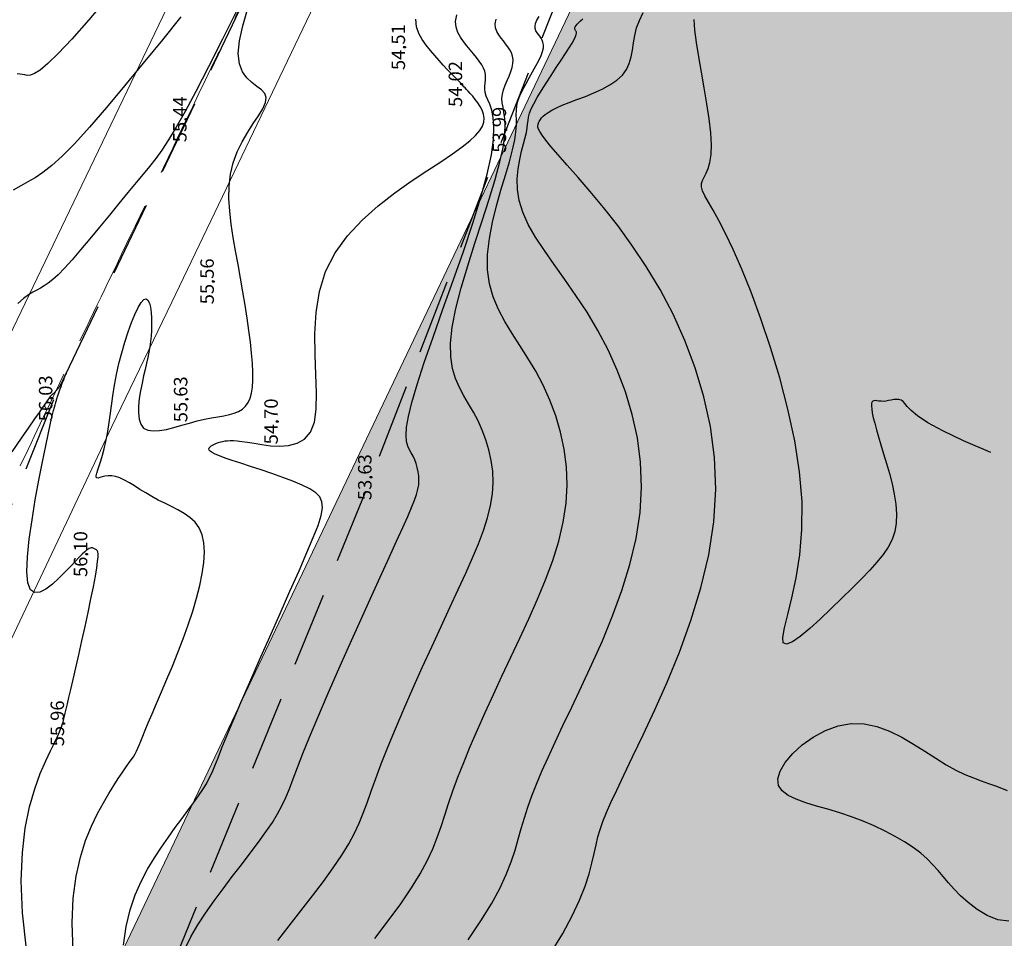
# Model space of a CAD drawing. Units: metres. Extents: x 571070 to 572050, y 6157413 to 6159161.
# Drawn here: x 571509 to 571558, y 6158316 to 6158362 of the extents above; entities that cross this region are included whole.
import ezdxf
from ezdxf.enums import TextEntityAlignment as Align

# ---------------------------------------------------------------- set-up
doc = ezdxf.new("R2010")
doc.units = ezdxf.units.M
doc.header["$LTSCALE"] = 15
doc.header["$PDMODE"] = 2
doc.header["$PDSIZE"] = 0.05
doc.linetypes.add('DASHEDX2', pattern=[1.5, 1, -0.5])
doc.linetypes.add('HIDDEN', pattern=[0.375, 0.25, -0.125])
for name, color, linetype in [('_EB _DO - curvas de nivel', 44, 'CONTINUOUS'), ('_EB _DO - hatch', 253, 'CONTINUOUS'), ('_EB _DO - limite padron', 1, 'CONTINUOUS'), ('_EB _RO - mediciones', 7, 'CONTINUOUS'), ('_EB _RO - pavimento', 30, 'CONTINUOUS'), ('_EB _RO - quiebre pendiente', 9, 'HIDDEN'), ('COTAS', 8, 'CONTINUOUS'), ('NTAQUI', 4, 'CONTINUOUS')]:
    doc.layers.add(name, color=color, linetype=linetype)
doc.styles.get("Standard").update_dxf_attribs({"font": 'LEROYSP.SHX'})

# ---------------------------------------------------------------- blocks, each defined once
blk = doc.blocks.new('PUNTO')
at = {"layer": 'NTAQUI'}
blk.add_point((0, 0), dxfattribs=at)
at = {"layer": 'COTAS'}
blk.add_attdef('COTA', text='', height=0.15, dxfattribs=at).set_placement((0, 0), align=Align.CENTER)
at = {"layer": 'NTAQUI', "flags": 1}
blk.add_attdef('HAND_EST', text='', height=0.15, dxfattribs=at).set_placement((0, 0.483), align=Align.CENTER)
at = {"layer": 'NTAQUI'}
blk.add_attdef('NUMERO', (0, -0.3), '', height=0.15, dxfattribs=at)

msp = doc.modelspace()

# ---------------------------------------------------------------- hatches: boundary and pattern name
at = {"layer": '_EB _DO - hatch', "lineweight": 0}
h = msp.add_hatch(color=256, dxfattribs=at)
h.paths.add_polyline_path([(571586.767, 6157655.705, 0.101927), (571625.86, 6157770.066, -0.167011), (571685.418, 6157853.895), (571685.418, 6157853.895), (571704.248, 6157861.438), (571710.069, 6157863.251), (571694.416, 6157913.493), (571702.681, 6157969.704), (571782.392, 6158096.116), (571772.292, 6158130.312), (571771.638, 6158130.474), (571673.928, 6158384.967), (571639.818, 6158221.21), (571639.818, 6158221.21, -0.037142), (571578.505, 6157998.611), (571578.505, 6157998.611), (571536.155, 6157883.881, 0.035893), (571497.475, 6157742.089), (571567.188, 6157673.632), (571586.767, 6157655.705)])
h.paths.add_polyline_path([(571586.767, 6157655.705), (571567.188, 6157673.632), (571568.043, 6157633.113), (571568.043, 6157633.113, 0.043232)])
h.paths.add_polyline_path([(571673.928, 6158384.967), (571771.638, 6158130.474), (571772.292, 6158130.312), (571958.521, 6158084.042), (571952.967, 6158188.52), (571852.459, 6158668.714), (571743.762, 6158720.225), (571743.762, 6158720.225)])
h.paths.add_polyline_path([(571568.043, 6157633.113), (571567.188, 6157673.632), (571497.475, 6157742.089, 0.025613), (571482.483, 6157638.22), (571479.348, 6157598.822), (571476.546, 6157560.55, 0.097577), (571531.344, 6157596.842), (571531.344, 6157596.842), (571566.469, 6157631.537), (571566.469, 6157631.537, 0.003275), (571568.043, 6157633.112)])
h.paths.add_polyline_path([(571513.154, 6158267.564), (571559.5, 6158171.456), (571594.427, 6158246.04), (571682.638, 6158669.523), (571682.638, 6158669.523), (571494.249, 6158274.069), (571494.25, 6158274.069)])

# ---------------------------------------------------------------- linework, layer by layer
at = {"layer": '_EB _DO - curvas de nivel'}
for points in [[(571513.468, 6158363.642), (571512.422, 6158362.402), (571511.57, 6158361.432), (571510.897, 6158360.714), (571510.379, 6158360.21), (571509.99, 6158359.885), (571509.706, 6158359.702), (571509.499, 6158359.623), (571509.345, 6158359.614), (571509.219, 6158359.636), (571509.099, 6158359.66), (571508.973, 6158359.681), (571508.837, 6158359.699)], [(571517.239, 6158315.815), (571517.541, 6158316.434), (571517.891, 6158317.033), (571518.283, 6158317.628), (571518.709, 6158318.233), (571519.158, 6158318.844), (571519.617, 6158319.452), (571520.074, 6158320.049), (571520.516, 6158320.628), (571520.931, 6158321.18), (571521.306, 6158321.698), (571521.629, 6158322.173), (571521.892, 6158322.603), (571522.109, 6158323.008), (571522.298, 6158323.417), (571522.479, 6158323.856), (571522.67, 6158324.352), (571522.889, 6158324.932), (571523.155, 6158325.622), (571523.488, 6158326.451), (571523.898, 6158327.432), (571524.374, 6158328.537), (571524.894, 6158329.724), (571525.439, 6158330.952), (571525.99, 6158332.18), (571526.526, 6158333.366), (571527.028, 6158334.469), (571527.476, 6158335.448), (571527.854, 6158336.272), (571528.164, 6158336.951), (571528.413, 6158337.504), (571528.607, 6158337.953), (571528.753, 6158338.316), (571528.855, 6158338.615), (571528.922, 6158338.87), (571528.959, 6158339.1), (571528.971, 6158339.323), (571528.963, 6158339.54), (571528.935, 6158339.752), (571528.891, 6158339.957), (571528.832, 6158340.154), (571528.76, 6158340.343), (571528.679, 6158340.522), (571528.59, 6158340.691), (571528.498, 6158340.854), (571528.414, 6158341.034), (571528.352, 6158341.262), (571528.328, 6158341.566), (571528.354, 6158341.975), (571528.445, 6158342.518), (571528.616, 6158343.224), (571528.879, 6158344.122), (571529.242, 6158345.228), (571529.685, 6158346.502), (571530.177, 6158347.89), (571530.692, 6158349.338), (571531.199, 6158350.793), (571531.672, 6158352.202), (571532.081, 6158353.51), (571532.398, 6158354.665), (571532.603, 6158355.625), (571532.708, 6158356.402), (571532.731, 6158357.02), (571532.694, 6158357.504), (571532.617, 6158357.878), (571532.518, 6158358.166), (571532.418, 6158358.392), (571532.337, 6158358.582), (571532.29, 6158358.755), (571532.272, 6158358.918), (571532.275, 6158359.073), (571532.289, 6158359.223), (571532.305, 6158359.371), (571532.314, 6158359.518), (571532.307, 6158359.668), (571532.275, 6158359.822), (571532.21, 6158359.984), (571532.116, 6158360.152), (571531.997, 6158360.328), (571531.858, 6158360.511), (571531.706, 6158360.701), (571531.543, 6158360.898), (571531.377, 6158361.102), (571531.211, 6158361.312), (571531.054, 6158361.531), (571530.921, 6158361.765), (571530.833, 6158362.024), (571530.809, 6158362.317), (571530.867, 6158362.653)], [(571526.758, 6158316.348), (571527.436, 6158317.241), (571528.057, 6158318.094), (571528.596, 6158318.886), (571529.034, 6158319.6), (571529.382, 6158320.247), (571529.661, 6158320.845), (571529.888, 6158321.414), (571530.083, 6158321.97), (571530.265, 6158322.533), (571530.453, 6158323.121), (571530.667, 6158323.751), (571530.92, 6158324.438), (571531.214, 6158325.181), (571531.544, 6158325.972), (571531.905, 6158326.806), (571532.293, 6158327.678), (571532.704, 6158328.58), (571533.134, 6158329.507), (571533.578, 6158330.453), (571534.031, 6158331.413), (571534.481, 6158332.381), (571534.914, 6158333.354), (571535.317, 6158334.329), (571535.676, 6158335.302), (571535.977, 6158336.269), (571536.208, 6158337.226), (571536.355, 6158338.169), (571536.407, 6158339.095), (571536.371, 6158340), (571536.256, 6158340.88), (571536.071, 6158341.732), (571535.826, 6158342.553), (571535.53, 6158343.337), (571535.192, 6158344.083), (571534.822, 6158344.786), (571534.43, 6158345.445), (571534.031, 6158346.071), (571533.642, 6158346.677), (571533.279, 6158347.277), (571532.957, 6158347.884), (571532.695, 6158348.51), (571532.507, 6158349.17), (571532.41, 6158349.876), (571532.414, 6158350.637), (571532.504, 6158351.436), (571532.659, 6158352.254), (571532.858, 6158353.069), (571533.08, 6158353.86), (571533.302, 6158354.607), (571533.506, 6158355.289), (571533.668, 6158355.885), (571533.774, 6158356.381), (571533.832, 6158356.787), (571533.855, 6158357.121), (571533.857, 6158357.4), (571533.852, 6158357.642), (571533.853, 6158357.865), (571533.875, 6158358.086), (571533.93, 6158358.321), (571534.028, 6158358.585), (571534.163, 6158358.873), (571534.322, 6158359.176), (571534.495, 6158359.486), (571534.67, 6158359.792), (571534.836, 6158360.088), (571534.982, 6158360.363), (571535.096, 6158360.609), (571535.169, 6158360.82), (571535.206, 6158360.998), (571535.211, 6158361.149), (571535.189, 6158361.277), (571535.148, 6158361.388), (571535.092, 6158361.486), (571535.026, 6158361.577), (571534.958, 6158361.665), (571534.892, 6158361.756), (571534.837, 6158361.854), (571534.8, 6158361.962), (571534.79, 6158362.084), (571534.815, 6158362.224), (571534.882, 6158362.385), (571535, 6158362.573)], [(571535.563, 6158315.599), (571536.176, 6158316.597), (571536.656, 6158317.485), (571537.023, 6158318.274), (571537.296, 6158318.972), (571537.496, 6158319.589), (571537.641, 6158320.135), (571537.751, 6158320.619), (571537.846, 6158321.051), (571537.943, 6158321.444), (571538.055, 6158321.824), (571538.193, 6158322.22), (571538.37, 6158322.661), (571538.596, 6158323.176), (571538.882, 6158323.794), (571539.24, 6158324.546), (571539.681, 6158325.459), (571540.209, 6158326.553), (571540.798, 6158327.811), (571541.415, 6158329.205), (571542.027, 6158330.706), (571542.599, 6158332.288), (571543.1, 6158333.922), (571543.495, 6158335.581), (571543.751, 6158337.238), (571543.843, 6158338.867), (571543.78, 6158340.459), (571543.577, 6158342.008), (571543.252, 6158343.508), (571542.82, 6158344.951), (571542.299, 6158346.332), (571541.704, 6158347.644), (571541.053, 6158348.88), (571540.361, 6158350.036), (571539.648, 6158351.108), (571538.931, 6158352.093), (571538.229, 6158352.988), (571537.561, 6158353.793), (571536.944, 6158354.503), (571536.398, 6158355.116), (571535.941, 6158355.63), (571535.586, 6158356.045), (571535.324, 6158356.371), (571535.141, 6158356.618), (571535.025, 6158356.8), (571534.96, 6158356.927), (571534.933, 6158357.013), (571534.93, 6158357.068), (571534.938, 6158357.106), (571534.944, 6158357.135), (571534.948, 6158357.16), (571534.952, 6158357.184), (571534.958, 6158357.208), (571534.966, 6158357.234), (571534.979, 6158357.266), (571534.999, 6158357.305), (571535.026, 6158357.353), (571535.064, 6158357.412), (571535.118, 6158357.483), (571535.195, 6158357.564), (571535.301, 6158357.656), (571535.443, 6158357.758), (571535.628, 6158357.868), (571535.862, 6158357.988), (571536.152, 6158358.116), (571536.501, 6158358.253), (571536.893, 6158358.4), (571537.312, 6158358.559), (571537.739, 6158358.734), (571538.156, 6158358.925), (571538.546, 6158359.137), (571538.888, 6158359.37), (571539.167, 6158359.627), (571539.37, 6158359.91), (571539.508, 6158360.216), (571539.601, 6158360.542), (571539.666, 6158360.886), (571539.722, 6158361.244), (571539.787, 6158361.613), (571539.88, 6158361.991), (571540.018, 6158362.374), (571540.216, 6158362.76)], [(571517.044, 6158362.544), (571516.113, 6158361.399), (571515.16, 6158360.231), (571514.215, 6158359.084), (571513.308, 6158358.001), (571512.467, 6158357.027), (571511.724, 6158356.206), (571511.098, 6158355.57), (571510.574, 6158355.095), (571510.129, 6158354.744), (571509.737, 6158354.482), (571509.375, 6158354.272), (571509.018, 6158354.079), (571508.642, 6158353.864)], [(571514.167, 6158316.022), (571514.3, 6158316.959), (571514.499, 6158317.793), (571514.754, 6158318.538), (571515.051, 6158319.209), (571515.377, 6158319.821), (571515.721, 6158320.389), (571516.07, 6158320.926), (571516.418, 6158321.432), (571516.759, 6158321.909), (571517.087, 6158322.354), (571517.395, 6158322.768), (571517.678, 6158323.15), (571517.93, 6158323.5), (571518.145, 6158323.816), (571518.32, 6158324.103), (571518.468, 6158324.381), (571518.604, 6158324.675), (571518.744, 6158325.011), (571518.904, 6158325.413), (571519.099, 6158325.907), (571519.345, 6158326.517), (571519.657, 6158327.268), (571520.045, 6158328.175), (571520.495, 6158329.207), (571520.987, 6158330.323), (571521.5, 6158331.48), (571522.014, 6158332.638), (571522.509, 6158333.755), (571522.964, 6158334.789), (571523.36, 6158335.698), (571523.678, 6158336.453), (571523.915, 6158337.062), (571524.067, 6158337.549), (571524.134, 6158337.934), (571524.113, 6158338.238), (571524.002, 6158338.484), (571523.8, 6158338.692), (571523.505, 6158338.884), (571523.118, 6158339.077), (571522.658, 6158339.272), (571522.148, 6158339.466), (571521.608, 6158339.656), (571521.063, 6158339.839), (571520.533, 6158340.011), (571520.042, 6158340.17), (571519.61, 6158340.312), (571519.257, 6158340.435), (571518.978, 6158340.54), (571518.767, 6158340.631), (571518.616, 6158340.709), (571518.518, 6158340.776), (571518.465, 6158340.836), (571518.449, 6158340.89), (571518.464, 6158340.942), (571518.502, 6158340.992), (571518.559, 6158341.041), (571518.633, 6158341.088), (571518.721, 6158341.132), (571518.819, 6158341.173), (571518.925, 6158341.21), (571519.036, 6158341.243), (571519.149, 6158341.27), (571519.263, 6158341.291), (571519.383, 6158341.305), (571519.519, 6158341.31), (571519.678, 6158341.306), (571519.869, 6158341.292), (571520.1, 6158341.266), (571520.378, 6158341.226), (571520.712, 6158341.173), (571521.106, 6158341.108), (571521.541, 6158341.052), (571521.994, 6158341.028), (571522.442, 6158341.06), (571522.864, 6158341.173), (571523.234, 6158341.389), (571523.532, 6158341.733), (571523.733, 6158342.23), (571523.826, 6158342.892), (571523.837, 6158343.698), (571523.804, 6158344.617), (571523.764, 6158345.616), (571523.756, 6158346.664), (571523.817, 6158347.73), (571523.984, 6158348.781), (571524.295, 6158349.786), (571524.774, 6158350.72), (571525.398, 6158351.578), (571526.129, 6158352.363), (571526.928, 6158353.078), (571527.759, 6158353.725), (571528.585, 6158354.306), (571529.367, 6158354.825), (571530.068, 6158355.282), (571530.659, 6158355.682), (571531.14, 6158356.031), (571531.522, 6158356.336), (571531.812, 6158356.606), (571532.019, 6158356.846), (571532.154, 6158357.066), (571532.224, 6158357.272), (571532.239, 6158357.472), (571532.208, 6158357.671), (571532.139, 6158357.868), (571532.041, 6158358.059), (571531.924, 6158358.242), (571531.796, 6158358.413), (571531.667, 6158358.569), (571531.543, 6158358.706), (571531.436, 6158358.821), (571531.351, 6158358.913), (571531.283, 6158358.986), (571531.226, 6158359.048), (571531.173, 6158359.106), (571531.118, 6158359.166), (571531.052, 6158359.235), (571530.97, 6158359.32), (571530.864, 6158359.429), (571530.73, 6158359.565), (571530.57, 6158359.729), (571530.39, 6158359.918), (571530.193, 6158360.128), (571529.985, 6158360.358), (571529.769, 6158360.604), (571529.552, 6158360.864), (571529.338, 6158361.136), (571529.134, 6158361.418), (571528.963, 6158361.721), (571528.849, 6158362.055), (571528.818, 6158362.434)], [(571521.897, 6158316.255), (571522.474, 6158316.995), (571523.061, 6158317.744), (571523.637, 6158318.488), (571524.183, 6158319.21), (571524.682, 6158319.896), (571525.112, 6158320.529), (571525.463, 6158321.101), (571525.745, 6158321.628), (571525.979, 6158322.131), (571526.183, 6158322.635), (571526.376, 6158323.161), (571526.577, 6158323.732), (571526.804, 6158324.371), (571527.077, 6158325.101), (571527.409, 6158325.935), (571527.794, 6158326.859), (571528.219, 6158327.848), (571528.672, 6158328.879), (571529.141, 6158329.929), (571529.615, 6158330.973), (571530.081, 6158331.988), (571530.527, 6158332.951), (571530.943, 6158333.842), (571531.323, 6158334.666), (571531.664, 6158335.429), (571531.962, 6158336.141), (571532.214, 6158336.809), (571532.416, 6158337.442), (571532.565, 6158338.048), (571532.657, 6158338.635), (571532.689, 6158339.209), (571532.667, 6158339.77), (571532.596, 6158340.316), (571532.481, 6158340.845), (571532.329, 6158341.353), (571532.145, 6158341.84), (571531.936, 6158342.302), (571531.706, 6158342.738), (571531.464, 6158343.149), (571531.222, 6158343.553), (571530.997, 6158343.97), (571530.803, 6158344.421), (571530.656, 6158344.929), (571530.57, 6158345.514), (571530.561, 6158346.197), (571530.644, 6158346.999), (571530.828, 6158347.932), (571531.094, 6158348.969), (571531.418, 6158350.072), (571531.775, 6158351.203), (571532.139, 6158352.327), (571532.487, 6158353.405), (571532.793, 6158354.4), (571533.033, 6158355.275), (571533.189, 6158356.003), (571533.27, 6158356.594), (571533.293, 6158357.07), (571533.276, 6158357.452), (571533.234, 6158357.76), (571533.186, 6158358.015), (571533.146, 6158358.239), (571533.133, 6158358.452), (571533.159, 6158358.67), (571533.218, 6158358.896), (571533.299, 6158359.125), (571533.392, 6158359.354), (571533.488, 6158359.582), (571533.575, 6158359.803), (571533.645, 6158360.015), (571533.685, 6158360.216), (571533.69, 6158360.402), (571533.661, 6158360.575), (571533.604, 6158360.739), (571533.524, 6158360.894), (571533.427, 6158361.044), (571533.318, 6158361.192), (571533.202, 6158361.339), (571533.085, 6158361.489), (571532.973, 6158361.643), (571532.879, 6158361.809), (571532.817, 6158361.993), (571532.799, 6158362.2), (571532.841, 6158362.438)], [(571557.631, 6158340.71), (571556.264, 6158341.299), (571555.23, 6158341.796), (571554.481, 6158342.208), (571553.965, 6158342.544), (571553.633, 6158342.811), (571553.433, 6158343.015), (571553.316, 6158343.166), (571553.231, 6158343.269), (571553.136, 6158343.334), (571553.027, 6158343.366), (571552.906, 6158343.373), (571552.776, 6158343.363), (571552.643, 6158343.341), (571552.507, 6158343.314), (571552.375, 6158343.291), (571552.247, 6158343.277), (571552.129, 6158343.278), (571552.02, 6158343.289), (571551.923, 6158343.302), (571551.839, 6158343.311), (571551.768, 6158343.309), (571551.712, 6158343.288), (571551.672, 6158343.243), (571551.65, 6158343.164), (571551.646, 6158343.048), (571551.66, 6158342.891), (571551.692, 6158342.695), (571551.743, 6158342.457), (571551.811, 6158342.178), (571551.897, 6158341.857), (571552.001, 6158341.495), (571552.123, 6158341.089), (571552.261, 6158340.642), (571552.406, 6158340.162), (571552.549, 6158339.659), (571552.681, 6158339.144), (571552.79, 6158338.627), (571552.868, 6158338.119), (571552.904, 6158337.63), (571552.889, 6158337.17), (571552.814, 6158336.746), (571552.679, 6158336.35), (571552.486, 6158335.971), (571552.234, 6158335.596), (571551.927, 6158335.215), (571551.564, 6158334.816), (571551.147, 6158334.388), (571550.678, 6158333.919), (571550.161, 6158333.404), (571549.617, 6158332.871), (571549.073, 6158332.353), (571548.554, 6158331.884), (571548.084, 6158331.498), (571547.69, 6158331.228), (571547.396, 6158331.109), (571547.228, 6158331.174), (571547.2, 6158331.448), (571547.288, 6158331.926), (571547.454, 6158332.593), (571547.661, 6158333.434), (571547.873, 6158334.435), (571548.053, 6158335.582), (571548.165, 6158336.858), (571548.172, 6158338.251), (571548.047, 6158339.742), (571547.804, 6158341.297), (571547.466, 6158342.88), (571547.055, 6158344.453), (571546.595, 6158345.979), (571546.109, 6158347.421), (571545.619, 6158348.743), (571545.15, 6158349.906), (571544.719, 6158350.884), (571544.334, 6158351.688), (571543.998, 6158352.339), (571543.711, 6158352.857), (571543.478, 6158353.264), (571543.301, 6158353.579), (571543.182, 6158353.825), (571543.124, 6158354.022), (571543.126, 6158354.189), (571543.177, 6158354.347), (571543.26, 6158354.515), (571543.361, 6158354.709), (571543.465, 6158354.95), (571543.555, 6158355.256), (571543.617, 6158355.646), (571543.635, 6158356.137), (571543.599, 6158356.742), (571543.517, 6158357.438), (571543.403, 6158358.197), (571543.269, 6158358.988), (571543.129, 6158359.782), (571542.996, 6158360.55), (571542.883, 6158361.262), (571542.804, 6158361.89), (571542.767, 6158362.413)], [(571509.306, 6158315.825), (571509.108, 6158317.631), (571509.045, 6158319.24), (571509.1, 6158320.655), (571509.246, 6158321.888), (571509.461, 6158322.952), (571509.719, 6158323.859), (571509.997, 6158324.622), (571510.269, 6158325.252), (571510.511, 6158325.763), (571510.704, 6158326.167), (571510.851, 6158326.479), (571510.957, 6158326.714), (571511.032, 6158326.888), (571511.082, 6158327.016), (571511.114, 6158327.113), (571511.136, 6158327.194), (571511.155, 6158327.275), (571511.178, 6158327.371), (571511.207, 6158327.491), (571511.245, 6158327.647), (571511.295, 6158327.85), (571511.357, 6158328.109), (571511.434, 6158328.435), (571511.529, 6158328.839), (571511.642, 6158329.33), (571511.776, 6158329.914), (571511.925, 6158330.569), (571512.082, 6158331.269), (571512.241, 6158331.988), (571512.395, 6158332.698), (571512.537, 6158333.373), (571512.661, 6158333.987), (571512.761, 6158334.512), (571512.83, 6158334.929), (571512.872, 6158335.245), (571512.892, 6158335.476), (571512.892, 6158335.635), (571512.877, 6158335.738), (571512.851, 6158335.798), (571512.819, 6158335.831), (571512.784, 6158335.85), (571512.75, 6158335.869), (571512.717, 6158335.888), (571512.683, 6158335.905), (571512.65, 6158335.92), (571512.615, 6158335.931), (571512.578, 6158335.936), (571512.538, 6158335.935), (571512.495, 6158335.925), (571512.447, 6158335.906), (571512.389, 6158335.871), (571512.316, 6158335.815), (571512.222, 6158335.732), (571512.101, 6158335.617), (571511.948, 6158335.464), (571511.756, 6158335.267), (571511.521, 6158335.019), (571511.241, 6158334.724), (571510.928, 6158334.409), (571510.602, 6158334.113), (571510.279, 6158333.87), (571509.977, 6158333.718), (571509.714, 6158333.694), (571509.507, 6158333.833), (571509.374, 6158334.174), (571509.327, 6158334.736), (571509.357, 6158335.485), (571509.447, 6158336.37), (571509.583, 6158337.339), (571509.748, 6158338.342), (571509.929, 6158339.329), (571510.108, 6158340.248), (571510.271, 6158341.048), (571510.406, 6158341.692), (571510.513, 6158342.187), (571510.596, 6158342.554), (571510.658, 6158342.815), (571510.703, 6158342.989), (571510.734, 6158343.099), (571510.755, 6158343.165), (571510.77, 6158343.207), (571510.782, 6158343.243), (571510.792, 6158343.279), (571510.802, 6158343.316), (571510.812, 6158343.358), (571510.825, 6158343.405), (571510.841, 6158343.461), (571510.861, 6158343.526), (571510.886, 6158343.605), (571510.918, 6158343.697), (571510.955, 6158343.799), (571510.995, 6158343.908), (571511.036, 6158344.02), (571511.078, 6158344.13), (571511.118, 6158344.235), (571511.154, 6158344.33), (571511.185, 6158344.411), (571511.21, 6158344.476), (571511.229, 6158344.525), (571511.243, 6158344.561), (571511.253, 6158344.586), (571511.259, 6158344.602), (571511.262, 6158344.61), (571511.264, 6158344.614), (571511.264, 6158344.616), (571511.264, 6158344.616), (571511.264, 6158344.617), (571511.265, 6158344.618), (571511.266, 6158344.621), (571511.268, 6158344.625), (571511.27, 6158344.631), (571511.275, 6158344.64), (571511.28, 6158344.653), (571511.288, 6158344.668), (571511.296, 6158344.686), (571511.303, 6158344.701), (571511.308, 6158344.713), (571511.31, 6158344.719), (571511.308, 6158344.715), (571511.3, 6158344.699), (571511.286, 6158344.67), (571511.263, 6158344.624), (571511.234, 6158344.565), (571511.201, 6158344.497), (571511.164, 6158344.422), (571511.126, 6158344.345), (571511.089, 6158344.27), (571511.053, 6158344.199), (571511.021, 6158344.138), (571510.994, 6158344.087), (571510.971, 6158344.047), (571510.952, 6158344.015), (571510.935, 6158343.99), (571510.92, 6158343.968), (571510.904, 6158343.949), (571510.888, 6158343.929), (571510.87, 6158343.908), (571510.849, 6158343.883), (571510.827, 6158343.855), (571510.803, 6158343.826), (571510.778, 6158343.796), (571510.754, 6158343.766), (571510.73, 6158343.738), (571510.709, 6158343.713), (571510.689, 6158343.692), (571510.673, 6158343.675), (571510.66, 6158343.663), (571510.648, 6158343.654), (571510.638, 6158343.647), (571510.629, 6158343.642), (571510.62, 6158343.637), (571510.61, 6158343.631), (571510.599, 6158343.624), (571510.586, 6158343.615), (571510.571, 6158343.601), (571510.552, 6158343.582), (571510.528, 6158343.556), (571510.499, 6158343.52), (571510.463, 6158343.474), (571510.42, 6158343.417), (571510.368, 6158343.345), (571510.305, 6158343.255), (571510.22, 6158343.133), (571510.101, 6158342.962), (571509.937, 6158342.723), (571509.714, 6158342.4), (571509.421, 6158341.976), (571509.045, 6158341.433), (571508.575, 6158340.754)], [(571558.532, 6158317.227), (571557.988, 6158317.289), (571557.454, 6158317.501), (571556.951, 6158317.809), (571556.5, 6158318.156), (571556.117, 6158318.499), (571555.79, 6158318.828), (571555.505, 6158319.146), (571555.244, 6158319.454), (571554.991, 6158319.755), (571554.73, 6158320.049), (571554.445, 6158320.34), (571554.119, 6158320.627), (571553.741, 6158320.913), (571553.312, 6158321.196), (571552.84, 6158321.472), (571552.332, 6158321.738), (571551.793, 6158321.992), (571551.23, 6158322.23), (571550.65, 6158322.451), (571550.06, 6158322.65), (571549.468, 6158322.828), (571548.894, 6158322.993), (571548.357, 6158323.157), (571547.878, 6158323.331), (571547.478, 6158323.527), (571547.177, 6158323.756), (571546.997, 6158324.029), (571546.958, 6158324.358), (571547.074, 6158324.748), (571547.33, 6158325.179), (571547.706, 6158325.624), (571548.18, 6158326.057), (571548.731, 6158326.451), (571549.338, 6158326.779), (571549.979, 6158327.015), (571550.635, 6158327.134), (571551.286, 6158327.115), (571551.927, 6158326.978), (571552.554, 6158326.746), (571553.165, 6158326.445), (571553.757, 6158326.101), (571554.327, 6158325.74), (571554.871, 6158325.386), (571555.388, 6158325.065), (571555.874, 6158324.797), (571556.33, 6158324.578), (571556.756, 6158324.399), (571557.152, 6158324.251), (571557.52, 6158324.123), (571557.86, 6158324.008), (571558.171, 6158323.895), (571558.456, 6158323.775)]]:
    msp.add_lwpolyline(points, dxfattribs=at)
at = {"layer": '_EB _DO - curvas de nivel', "color": 51}
for points in [[(571519.884, 6158362.935), (571519.136, 6158361.437), (571518.427, 6158360.038), (571517.793, 6158358.811), (571517.257, 6158357.81), (571516.809, 6158357.014), (571516.427, 6158356.381), (571516.091, 6158355.87), (571515.781, 6158355.442), (571515.475, 6158355.056), (571515.153, 6158354.671), (571514.795, 6158354.246), (571514.386, 6158353.752), (571513.935, 6158353.199), (571513.458, 6158352.612), (571512.969, 6158352.013), (571512.485, 6158351.425), (571512.019, 6158350.869), (571511.588, 6158350.37), (571511.206, 6158349.949), (571510.885, 6158349.623), (571510.617, 6158349.379), (571510.388, 6158349.199), (571510.188, 6158349.065), (571510.002, 6158348.957), (571509.819, 6158348.858), (571509.626, 6158348.748), (571509.411, 6158348.609), (571509.163, 6158348.424), (571508.878, 6158348.184)], [(571511.64, 6158315.723), (571511.593, 6158317.13), (571511.651, 6158318.374), (571511.796, 6158319.469), (571512.008, 6158320.427), (571512.269, 6158321.261), (571512.56, 6158321.984), (571512.863, 6158322.61), (571513.159, 6158323.151), (571513.432, 6158323.618), (571513.679, 6158324.021), (571513.901, 6158324.366), (571514.099, 6158324.659), (571514.274, 6158324.909), (571514.425, 6158325.12), (571514.554, 6158325.302), (571514.661, 6158325.46), (571514.748, 6158325.601), (571514.821, 6158325.739), (571514.889, 6158325.885), (571514.958, 6158326.051), (571515.037, 6158326.25), (571515.133, 6158326.494), (571515.255, 6158326.796), (571515.409, 6158327.168), (571515.602, 6158327.618), (571515.827, 6158328.139), (571516.077, 6158328.719), (571516.342, 6158329.344), (571516.617, 6158330.005), (571516.891, 6158330.688), (571517.157, 6158331.381), (571517.408, 6158332.073), (571517.634, 6158332.752), (571517.831, 6158333.412), (571517.994, 6158334.045), (571518.117, 6158334.645), (571518.195, 6158335.206), (571518.223, 6158335.721), (571518.196, 6158336.184), (571518.108, 6158336.588), (571517.957, 6158336.93), (571517.75, 6158337.216), (571517.498, 6158337.457), (571517.21, 6158337.663), (571516.896, 6158337.843), (571516.567, 6158338.007), (571516.232, 6158338.166), (571515.902, 6158338.329), (571515.584, 6158338.503), (571515.281, 6158338.684), (571514.992, 6158338.864), (571514.718, 6158339.038), (571514.459, 6158339.196), (571514.215, 6158339.333), (571513.986, 6158339.441), (571513.772, 6158339.512), (571513.574, 6158339.543), (571513.394, 6158339.542), (571513.233, 6158339.52), (571513.095, 6158339.487), (571512.98, 6158339.455), (571512.891, 6158339.434), (571512.831, 6158339.436), (571512.802, 6158339.472), (571512.804, 6158339.55), (571512.833, 6158339.672), (571512.885, 6158339.836), (571512.953, 6158340.042), (571513.032, 6158340.29), (571513.118, 6158340.577), (571513.205, 6158340.903), (571513.287, 6158341.267), (571513.361, 6158341.668), (571513.428, 6158342.102), (571513.495, 6158342.565), (571513.563, 6158343.052), (571513.637, 6158343.56), (571513.722, 6158344.084), (571513.821, 6158344.621), (571513.938, 6158345.166), (571514.076, 6158345.713), (571514.231, 6158346.248), (571514.396, 6158346.758), (571514.567, 6158347.225), (571514.737, 6158347.636), (571514.901, 6158347.975), (571515.053, 6158348.227), (571515.188, 6158348.377), (571515.3, 6158348.414), (571515.391, 6158348.352), (571515.462, 6158348.206), (571515.514, 6158347.995), (571515.55, 6158347.735), (571515.569, 6158347.444), (571515.575, 6158347.138), (571515.568, 6158346.836), (571515.55, 6158346.549), (571515.522, 6158346.277), (571515.484, 6158346.011), (571515.438, 6158345.745), (571515.383, 6158345.473), (571515.32, 6158345.187), (571515.251, 6158344.881), (571515.176, 6158344.549), (571515.096, 6158344.186), (571515.021, 6158343.804), (571514.958, 6158343.418), (571514.918, 6158343.043), (571514.911, 6158342.693), (571514.944, 6158342.382), (571515.029, 6158342.126), (571515.173, 6158341.938), (571515.383, 6158341.83), (571515.652, 6158341.792), (571515.968, 6158341.811), (571516.32, 6158341.874), (571516.697, 6158341.967), (571517.087, 6158342.077), (571517.48, 6158342.19), (571517.865, 6158342.293), (571518.231, 6158342.377), (571518.577, 6158342.444), (571518.9, 6158342.502), (571519.198, 6158342.557), (571519.472, 6158342.616), (571519.718, 6158342.687), (571519.936, 6158342.775), (571520.124, 6158342.889), (571520.281, 6158343.034), (571520.409, 6158343.213), (571520.508, 6158343.43), (571520.58, 6158343.688), (571520.626, 6158343.989), (571520.648, 6158344.337), (571520.648, 6158344.734), (571520.626, 6158345.183), (571520.584, 6158345.685), (571520.524, 6158346.235), (571520.448, 6158346.826), (571520.359, 6158347.45), (571520.258, 6158348.1), (571520.148, 6158348.769), (571520.03, 6158349.449), (571519.907, 6158350.133), (571519.783, 6158350.816), (571519.665, 6158351.492), (571519.564, 6158352.158), (571519.489, 6158352.812), (571519.451, 6158353.45), (571519.459, 6158354.069), (571519.524, 6158354.665), (571519.656, 6158355.235), (571519.858, 6158355.777), (571520.111, 6158356.287), (571520.391, 6158356.762), (571520.673, 6158357.198), (571520.931, 6158357.594), (571521.141, 6158357.946), (571521.279, 6158358.251), (571521.318, 6158358.506), (571521.244, 6158358.712), (571521.079, 6158358.889), (571520.853, 6158359.062), (571520.599, 6158359.255), (571520.347, 6158359.492), (571520.129, 6158359.797), (571519.975, 6158360.194), (571519.918, 6158360.708), (571519.98, 6158361.353), (571520.144, 6158362.103), (571520.389, 6158362.924)], [(571531.433, 6158316.292), (571532.08, 6158317.243), (571532.605, 6158318.098), (571533.019, 6158318.866), (571533.342, 6158319.559), (571533.592, 6158320.193), (571533.789, 6158320.78), (571533.953, 6158321.334), (571534.102, 6158321.87), (571534.256, 6158322.401), (571534.431, 6158322.941), (571534.634, 6158323.502), (571534.869, 6158324.096), (571535.137, 6158324.734), (571535.444, 6158325.427), (571535.793, 6158326.187), (571536.187, 6158327.026), (571536.63, 6158327.956), (571537.12, 6158328.983), (571537.64, 6158330.096), (571538.165, 6158331.28), (571538.672, 6158332.518), (571539.138, 6158333.795), (571539.539, 6158335.096), (571539.851, 6158336.404), (571540.053, 6158337.703), (571540.125, 6158338.981), (571540.075, 6158340.23), (571539.917, 6158341.444), (571539.662, 6158342.62), (571539.323, 6158343.752), (571538.914, 6158344.834), (571538.448, 6158345.863), (571537.937, 6158346.833), (571537.396, 6158347.74), (571536.839, 6158348.589), (571536.286, 6158349.385), (571535.754, 6158350.133), (571535.259, 6158350.838), (571534.82, 6158351.506), (571534.453, 6158352.143), (571534.175, 6158352.753), (571534, 6158353.341), (571533.914, 6158353.903), (571533.9, 6158354.436), (571533.941, 6158354.934), (571534.02, 6158355.394), (571534.118, 6158355.81), (571534.218, 6158356.179), (571534.303, 6158356.495), (571534.36, 6158356.759), (571534.394, 6158356.979), (571534.417, 6158357.171), (571534.439, 6158357.348), (571534.47, 6158357.525), (571534.521, 6158357.715), (571534.603, 6158357.932), (571534.726, 6158358.191), (571534.897, 6158358.501), (571535.108, 6158358.851), (571535.346, 6158359.228), (571535.598, 6158359.617), (571535.852, 6158360.003), (571536.097, 6158360.372), (571536.319, 6158360.71), (571536.506, 6158361.003), (571536.649, 6158361.238), (571536.751, 6158361.421), (571536.818, 6158361.559), (571536.855, 6158361.66), (571536.869, 6158361.731), (571536.866, 6158361.78), (571536.851, 6158361.814), (571536.831, 6158361.841), (571536.812, 6158361.869), (571536.795, 6158361.898), (571536.784, 6158361.93), (571536.781, 6158361.967), (571536.788, 6158362.009), (571536.808, 6158362.057), (571536.844, 6158362.113), (571536.897, 6158362.178), (571536.97, 6158362.254), (571537.067, 6158362.344), (571537.191, 6158362.454)]]:
    msp.add_lwpolyline(points, dxfattribs=at)
at = {"layer": '_EB _DO - limite padron', "lineweight": 0}
msp.add_lwpolyline([(571513.154, 6158267.564), (571559.5, 6158171.456), (571594.427, 6158246.04), (571682.638, 6158669.523), (571682.638, 6158669.523), (571494.249, 6158274.069), (571494.25, 6158274.069)], close=True, dxfattribs=at)
at = {"layer": '_EB _RO - pavimento', "color": 8, "linetype": 'Continuous', "lineweight": 0, "flags": 128}
for points in [[(571645.756, 6158369.96, -0.000008), (571647.23, 6158377.034, -0.000001), (571655.434, 6158416.397, -0.000003), (571666.939, 6158471.592, -0.000005), (571673.591, 6158503.505, -0.000409)], [(571582.264, 6158089.393, 0.005298), (571588.195, 6158110.155, 0.001428), (571591.171, 6158121.129, 0.001829), (571593.44, 6158129.713, 0.003545), (571598.278, 6158148.854, 0.003101), (571603.517, 6158170.808, 0.003138), (571612.014, 6158208.486, 0.00276), (571621.171, 6158251.445, 0.000075), (571629.033, 6158289.384, -0.000126), (571633.705, 6158311.92, -0.000005), (571645.423, 6158368.361, -0.000184)], [(571663.885, 6158464.015, -0.000032), (571654.028, 6158416.695, -0.000004), (571649.473, 6158394.84, 0.000003), (571644.362, 6158370.314, 0.000048), (571642.913, 6158363.355, 0.000007), (571632.249, 6158312.126, 0.000635), (571627.926, 6158291.224, -0.000338), (571619.82, 6158251.916, -0.002924), (571612.522, 6158217.656, -0.002152), (571602.131, 6158171.195, -0.005663), (571594.736, 6158140.398, -0.005828), (571586.864, 6158110.644, -0.004768), (571579.835, 6158086.184, -0.004697)], [(571450.252, 6157524.28, 0.000004), (571454.495, 6157582.345, 0.000027)]]:
    msp.add_lwpolyline(points, format="xyb", dxfattribs=at)
at = {"layer": '_EB _RO - pavimento', "color": 8, "linetype": 'DASHEDX2', "lineweight": 0, "flags": 128}
msp.add_lwpolyline([(571448.879, 6157515.989, 0.000052), (571449.441, 6157523.483, 0.000461), (571449.504, 6157524.335, 0.000004), (571453.747, 6157582.398, 0.000027), (571454.299, 6157589.959, 0.000396), (571456.342, 6157618.264, -0.000331), (571458.785, 6157652.187, -0.003761), (571460.253, 6157670.474, -0.002523), (571462.783, 6157697.706, -0.005778), (571463.52, 6157704.422, -0.002071), (571465.869, 6157723.128, -0.013923), (571470.011, 6157749.303, -0.011458), (571476.651, 6157780.81, -0.012919), (571485.759, 6157815.544, -0.01427), (571495.702, 6157846.497, -0.001201), (571505.5, 6157874.041, -0.003433), (571509.017, 6157883.644, -0.000119), (571517.165, 6157905.416, -0.000276), (571520.683, 6157914.793, -0.000651), (571528.01, 6157934.213, 0.000528), (571537.052, 6157958.162, 0.003081), (571545.005, 6157979.693, 0.002115), (571556.263, 6158011.178, 0.004698), (571564.143, 6158034.2, 0.004022), (571572.878, 6158061.247, 0.003856), (571581.545, 6158089.607, 0.005298), (571587.473, 6158110.359, 0.001427), (571590.447, 6158121.324, 0.001828), (571592.713, 6158129.899, 0.003546), (571597.548, 6158149.03, 0.003101), (571602.787, 6158170.977, 0.003139), (571611.282, 6158208.647, 0.00276), (571620.437, 6158251.601, 0.000075), (571628.299, 6158289.537, -0.000126), (571632.971, 6158312.072, -0.000005), (571644.689, 6158368.514, -0.000184), (571645.022, 6158370.113, -0.000008), (571646.496, 6158377.188, -0.000001), (571654.7, 6158416.55, -0.000003), (571666.205, 6158471.746, -0.000005), (571672.857, 6158503.659, -0.000409), (571680.856, 6158541.871, 0.000359), (571689.949, 6158585.292, 0.000058), (571697.483, 6158621.417, -0.000063), (571704.361, 6158654.393, -0.000019), (571707.646, 6158670.13, 0.000018), (571711.219, 6158687.252, 0.000116), (571712.828, 6158694.97, 0.000062), (571715.839, 6158709.44, 0.000903), (571716.19, 6158711.14, -0.000098), (571719.402, 6158726.856, -0.002079), (571720.245, 6158730.889, -0.000905), (571722.236, 6158740.145)], format="xyb", dxfattribs=at)
at = {"layer": '_EB _RO - pavimento', "linetype": 'HIDDEN', "lineweight": 0}
for points in [[(571425.255, 6158178.817, -0.000136), (571418.458, 6158170.808, -0.000273), (571415.079, 6158166.833, -0.000003), (571404.631, 6158154.555, -0.000372), (571404.558, 6158154.47, -0.003499), (571399.703, 6158148.862, 0.002951), (571393.939, 6158142.219, 0.000129), (571388.684, 6158136.086, -0.000144), (571383.974, 6158130.591, -0.000077), (571378.117, 6158123.762, 0.000106), (571373.843, 6158118.778, 0.001099), (571368.44, 6158112.447, -0.001162), (571363.33, 6158106.462, -0.000314), (571360.454, 6158103.114, -0.00013), (571353.492, 6158095.022, -0.000442)], [(571529.55, 6158382.988, -0.000012), (571524.333, 6158372.069, -0.000069)], [(571522.265, 6158367.742, -0.000029), (571517.326, 6158357.415, -0.001132), (571513.608, 6158349.685, 0.001399), (571510.603, 6158343.43, 0.00112), (571508.17, 6158338.299, -0.000644), (571503.942, 6158329.363, -0.000256), (571500.833, 6158322.822, -0.000207), (571496.974, 6158314.72, -0.003304), (571492.638, 6158305.782, 0.004785), (571489.663, 6158299.602, 0.000419), (571487.022, 6158293.967, -0.00025), (571482.6, 6158284.522, -0.000052), (571476.737, 6158272.019, -0.000322)], [(571967.71, 6157828.825, 0.000002), (571967.744, 6157841.866, -0.000011)]]:
    msp.add_lwpolyline(points, format="xyb", dxfattribs=at)
at = {"layer": '_EB _RO - pavimento', "lineweight": 0}
for points in [[(571519.288, 6158369.166), (571514.351, 6158358.842), (571510.634, 6158351.115), (571507.625, 6158344.851), (571505.187, 6158339.712), (571500.96, 6158330.777), (571497.854, 6158324.239), (571493.995, 6158316.14, -0.003304), (571489.679, 6158307.242, 0.004786), (571486.676, 6158301.004), (571484.034, 6158295.366), (571479.612, 6158285.923), (571473.749, 6158273.421)], [(571525.242, 6158366.319), (571520.302, 6158355.987), (571516.582, 6158348.256), (571513.581, 6158342.008), (571511.152, 6158336.886), (571506.924, 6158327.949), (571503.813, 6158321.404), (571499.952, 6158313.299, -0.003304), (571495.598, 6158304.322, 0.004784), (571492.651, 6158298.2), (571490.011, 6158292.567), (571485.588, 6158283.122), (571479.724, 6158270.617)]]:
    msp.add_lwpolyline(points, format="xyb", dxfattribs=at)
at = {"layer": '_EB _RO - quiebre pendiente', "flags": 128}
msp.add_lwpolyline([(571510.031, 6158298.844), (571526.596, 6158339.475), (571533.341, 6158356.89), (571539.654, 6158372.994), (571550.142, 6158396.728), (571557.225, 6158416.708), (571561.741, 6158418.858), (571579.602, 6158432.88), (571603.767, 6158470.487), (571628.766, 6158510.244), (571646.408, 6158563.679), (571657.638, 6158576.218), (571662.264, 6158578.715), (571658.528, 6158585.416), (571671.996, 6158619.992), (571678.491, 6158630.045), (571687.538, 6158632.921), (571685.493, 6158657.031)], dxfattribs=at)
at = {"layer": '_EB _RO - quiebre pendiente'}
msp.add_polyline3d([(571578.255, 6158485.101, 0), (571510.662, 6158343.36, 0), (571479.309, 6158264.953, 0), (571453.66, 6158208.258, 0), (571439.529, 6158197.714, 0), (571384.071, 6158130.596, 0)], dxfattribs=at)

# ---------------------------------------------------------------- block references
at = {"layer": '_EB _RO - mediciones', "lineweight": 0}
ref = msp.add_blockref('PUNTO', (571528.276, 6158361.031), dxfattribs=dict(at, xscale=4.5, yscale=4.5, rotation=90))
ref.add_attrib('COTA', '54.51', dxfattribs={"layer": 'COTAS', "height": 0.675, "rotation": 90}).set_placement((571528.276, 6158361.031), align=Align.CENTER)
ref = msp.add_blockref('PUNTO', (571531.138, 6158359.183), dxfattribs=dict(at, xscale=4.5, yscale=4.5, rotation=90))
ref.add_attrib('COTA', '54.02', dxfattribs={"layer": 'COTAS', "height": 0.675, "rotation": 90}).set_placement((571531.138, 6158359.183), align=Align.CENTER)
ref = msp.add_blockref('PUNTO', (571517.326, 6158357.415), dxfattribs=dict(at, xscale=4.5, yscale=4.5, rotation=90))
ref.add_attrib('COTA', '55.44', dxfattribs={"layer": 'COTAS', "height": 0.675, "rotation": 90}).set_placement((571517.326, 6158357.415), align=Align.CENTER)
ref = msp.add_blockref('PUNTO', (571533.341, 6158356.89), dxfattribs=dict(at, xscale=4.5, yscale=4.5, rotation=90))
ref.add_attrib('COTA', '53.99', dxfattribs={"layer": 'COTAS', "height": 0.675, "rotation": 90}).set_placement((571533.341, 6158356.89), align=Align.CENTER)
ref = msp.add_blockref('PUNTO', (571518.694, 6158349.291), dxfattribs=dict(at, xscale=4.5, yscale=4.5, rotation=90))
ref.add_attrib('COTA', '55.56', dxfattribs={"layer": 'COTAS', "height": 0.675, "rotation": 90}).set_placement((571518.694, 6158349.291), align=Align.CENTER)
ref = msp.add_blockref('PUNTO', (571510.603, 6158343.43), dxfattribs=dict(at, xscale=4.5, yscale=4.5, rotation=90))
ref.add_attrib('COTA', '56.03', dxfattribs={"layer": 'COTAS', "height": 0.675, "rotation": 90}).set_placement((571510.603, 6158343.43), align=Align.CENTER)
ref = msp.add_blockref('PUNTO', (571517.368, 6158343.378), dxfattribs=dict(at, xscale=4.5, yscale=4.5, rotation=90))
ref.add_attrib('COTA', '55.63', dxfattribs={"layer": 'COTAS', "height": 0.675, "rotation": 90}).set_placement((571517.368, 6158343.378), align=Align.CENTER)
ref = msp.add_blockref('PUNTO', (571521.9, 6158342.271), dxfattribs=dict(at, xscale=4.5, yscale=4.5, rotation=90))
ref.add_attrib('COTA', '54.70', dxfattribs={"layer": 'COTAS', "height": 0.675, "rotation": 90}).set_placement((571521.9, 6158342.271), align=Align.CENTER)
ref = msp.add_blockref('PUNTO', (571526.596, 6158339.475), dxfattribs=dict(at, xscale=4.5, yscale=4.5, rotation=90))
ref.add_attrib('COTA', '53.63', dxfattribs={"layer": 'COTAS', "height": 0.675, "rotation": 90}).set_placement((571526.596, 6158339.475), align=Align.CENTER)
ref = msp.add_blockref('PUNTO', (571512.352, 6158335.62), dxfattribs=dict(at, xscale=4.5, yscale=4.5, rotation=90))
ref.add_attrib('COTA', '56.10', dxfattribs={"layer": 'COTAS', "height": 0.675, "rotation": 90}).set_placement((571512.352, 6158335.62), align=Align.CENTER)
ref = msp.add_blockref('PUNTO', (571511.189, 6158327.135), dxfattribs=dict(at, xscale=4.5, yscale=4.5, rotation=90))
ref.add_attrib('COTA', '55.96', dxfattribs={"layer": 'COTAS', "height": 0.675, "rotation": 90}).set_placement((571511.189, 6158327.135), align=Align.CENTER)

doc.saveas('drawing.dxf')
